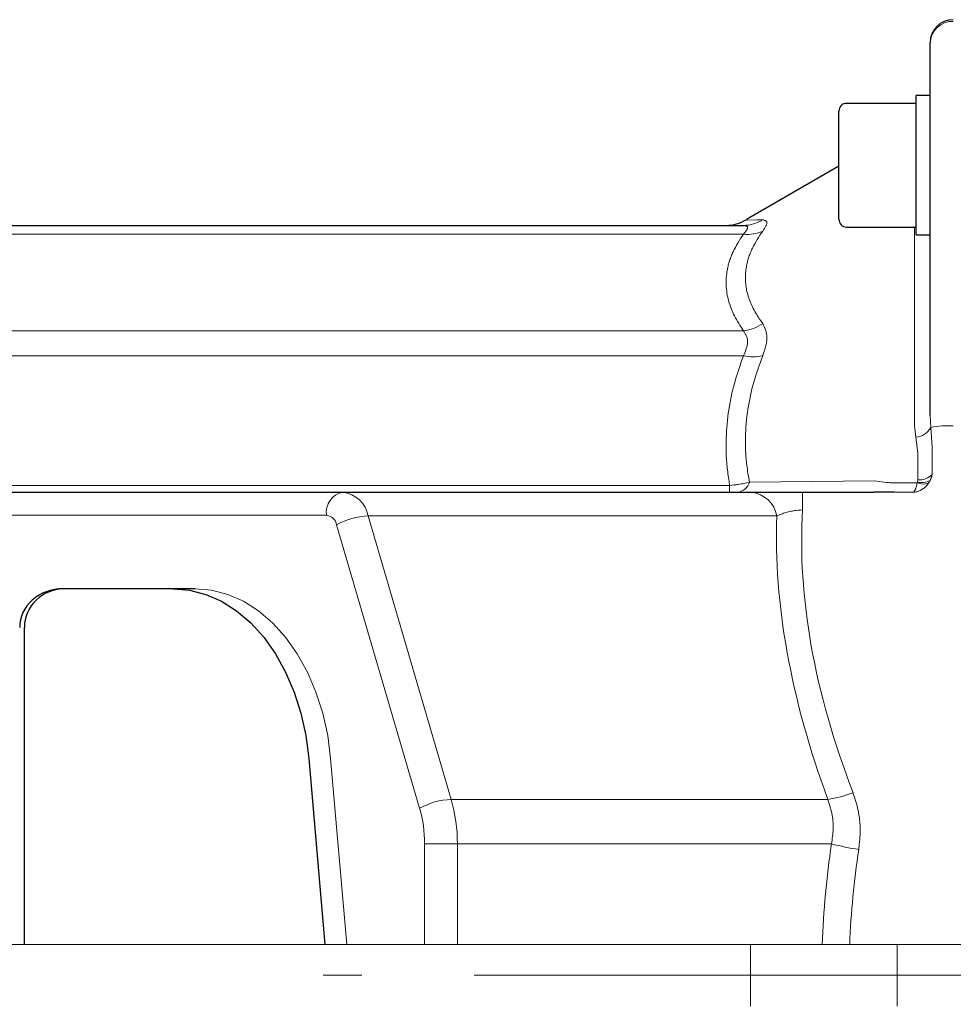
# Model space of a CAD drawing. Units: millimetres. Extents: x 0 to 210, y 0 to 297.
# Drawn here: x 133 to 135, y 195 to 198 of the extents above; entities that cross this region are included whole.
import ezdxf

# ---------------------------------------------------------------- set-up
doc = ezdxf.new("R2010")
doc.units = ezdxf.units.MM
doc.header["$LTSCALE"] = 5
doc.linetypes.add('AUSGEZOGEN', pattern=[0])
doc.linetypes.add('DASHDOT', pattern=[1, 0.5, -0.25, 0, -0.25])
for name, color, linetype in [('Layer1', 7, 'Continuous'), ('Layer2', 7, 'Continuous'), ('Layer41', 7, 'Continuous'), ('Layer7', 7, 'Continuous')]:
    doc.layers.add(name, color=color, linetype=linetype)

# ---------------------------------------------------------------- blocks, each defined once
blk = doc.blocks.new('AVMS250_120_ds_nNn063')
at = {"layer": 'Layer41', "color": 1, "linetype": 'DASHDOT', "lineweight": 18, "true_color": 0xff0000}
blk.add_line((123.8382, 195.4653), (147.731, 195.4653), dxfattribs=at)
blk = doc.blocks.new('TE17_PL12_DS_nNn066')
at = {"layer": 'Layer1', "color": 56, "linetype": 'AUSGEZOGEN', "lineweight": 25, "true_color": 0x808000}
for p, q in [((135.2182, 196.9135), (135.2182, 197.8774)), ((135.2182, 197.741), (135.1822, 197.741)), ((135.1822, 197.381), (135.1822, 197.741)), ((135.1822, 197.721), (135.0022, 197.721)), ((134.9822, 197.421), (134.9822, 197.7011)), ((134.9822, 197.5583), (134.7428, 197.4201)), ((130.4382, 197.4053), (134.7353, 197.4053)), ((135.0022, 197.401), (135.1822, 197.401)), ((135.1822, 197.381), (135.2182, 197.381)), ((132.3215, 196.7153), (135.0718, 196.7153)), ((133.3164, 196.4653), (132.9743, 196.4653)), ((132.8748, 195.5453), (132.8748, 196.3653)), ((133.6107, 196.0262), (133.6525, 195.5453))]:
    blk.add_line(p, q, dxfattribs=at)
for points in [[(135.125, 196.715), (135.115, 196.715), (135.0933, 196.7151), (135.0718, 196.7153)], [(133.2598, 196.4653), (133.3024, 196.4616), (133.3443, 196.4508), (133.3851, 196.4328), (133.424, 196.4081), (133.4605, 196.3769), (133.4941, 196.3397), (133.5243, 196.2971), (133.5506, 196.2497), (133.5727, 196.1981), (133.5902, 196.1431), (133.603, 196.0855), (133.6107, 196.0262)]]:
    blk.add_lwpolyline(points, dxfattribs=at)
for centre, radius, start, end in [((135.2782, 197.8774), 0.06, 90, 180), ((135.0022, 197.701), 0.02, 90, 180), ((134.6904, 197.5053), 0.1, 270, 301.5194), ((135.0022, 197.421), 0.02, 180, 270)]:
    blk.add_arc(centre, radius, start, end, dxfattribs=at)
for centre, major_axis, ratio in [((132.9743, 196.3653), (0.1115, 0), 0.896958), ((132.9805, 196.3653), (0.1057, 0), 0.946294)]:
    blk.add_ellipse(centre, major_axis=major_axis, ratio=ratio, start_param=1.570796, end_param=3.141593, dxfattribs=at)
at = {"layer": 'Layer2', "color": 56, "linetype": 'AUSGEZOGEN', "lineweight": 18, "true_color": 0x808000}
for p, q in [((134.7353, 197.3824), (132.3346, 197.3824)), ((135.1782, 196.8871), (135.1782, 197.401)), ((132.3398, 197.1328), (134.7353, 197.1328)), ((134.7353, 197.0677), (130.7882, 197.0677)), ((135.2182, 196.9135), (135.2199, 196.8827)), ((135.1809, 196.8577), (135.1782, 196.8871)), ((135.2199, 196.8827), (135.2233, 196.8319)), ((135.1866, 196.8169), (135.1809, 196.8577)), ((135.1866, 196.7468), (135.1866, 196.8169)), ((135.2233, 196.8319), (135.2233, 196.761)), ((134.7506, 196.7414), (135.075, 196.7443)), ((135.075, 196.7443), (135.0918, 196.7417)), ((135.1848, 196.7394), (135.1857, 196.7415)), ((135.1857, 196.7415), (135.1866, 196.7468)), ((135.218, 196.745), (135.2143, 196.7386)), ((135.2233, 196.761), (135.218, 196.745)), ((135.2233, 196.761), (135.2239, 196.7602)), ((132.3215, 196.7328), (134.6996, 196.7328)), ((134.6996, 196.7328), (134.6996, 196.7153)), ((134.8885, 196.6695), (134.8885, 196.7153)), ((135.125, 196.7394), (135.1848, 196.7394)), ((135.1743, 196.715), (135.125, 196.715)), ((133.6566, 196.6553), (132.3142, 196.6553)), ((133.7643, 196.6535), (133.9791, 195.9204)), ((134.8216, 196.6535), (133.7643, 196.6535)), ((133.8974, 195.8974), (133.6827, 196.6306)), ((133.7091, 195.5453), (133.6673, 196.0262)), ((133.9791, 195.9204), (134.9534, 195.9204)), ((133.9104, 195.5453), (133.9104, 195.8056)), ((133.9104, 195.8056), (134.9631, 195.8056)), ((133.9952, 195.8056), (133.9952, 195.5453))]:
    blk.add_line(p, q, dxfattribs=at)
for points in [[(134.7353, 197.3824), (134.7387, 197.3866), (134.7403, 197.3886), (134.7418, 197.3906), (134.7432, 197.3925), (134.7443, 197.3943), (134.7448, 197.3952), (134.7452, 197.396), (134.7455, 197.3968), (134.7458, 197.3975), (134.7459, 197.3981), (134.746, 197.3987), (134.7461, 197.3992), (134.746, 197.3997), (134.7459, 197.4004), (134.7457, 197.401), (134.7454, 197.4015), (134.7449, 197.402), (134.7444, 197.4024), (134.7438, 197.4028), (134.7432, 197.4032), (134.7425, 197.4035), (134.7417, 197.4038), (134.7409, 197.404), (134.7391, 197.4045), (134.7372, 197.4049), (134.7353, 197.4053)], [(134.7436, 197.4187), (134.7429, 197.4187), (134.7436, 197.4187), (134.7695, 197.4194), (134.7853, 197.4197)], [(134.7853, 197.4197), (134.7872, 197.4193), (134.789, 197.4188), (134.7908, 197.4182), (134.7916, 197.4179), (134.7924, 197.4176), (134.7931, 197.4172), (134.7937, 197.4167), (134.7943, 197.4163), (134.7948, 197.4157), (134.7953, 197.4151), (134.7956, 197.4145), (134.7959, 197.4137), (134.796, 197.413), (134.7961, 197.4121), (134.796, 197.4111), (134.7959, 197.41), (134.7956, 197.4089), (134.7952, 197.4077), (134.7948, 197.4065), (134.7942, 197.4051), (134.7935, 197.4037), (134.7927, 197.4022), (134.7918, 197.4007), (134.7898, 197.3974), (134.7876, 197.394), (134.7853, 197.3906)], [(134.7353, 197.1328), (134.7291, 197.1423), (134.726, 197.1471), (134.723, 197.1519), (134.7201, 197.1566), (134.7173, 197.1614), (134.7146, 197.1662), (134.7121, 197.1711), (134.7097, 197.1759), (134.7074, 197.1807), (134.7053, 197.1856), (134.7034, 197.1904), (134.7016, 197.1953), (134.6999, 197.2002), (134.6984, 197.2051), (134.697, 197.2099), (134.6957, 197.215), (134.6945, 197.22), (134.6935, 197.2251), (134.6926, 197.2301), (134.6919, 197.2352), (134.6913, 197.2402), (134.6909, 197.2453), (134.6906, 197.2503), (134.6904, 197.2554), (134.6905, 197.2604), (134.6906, 197.2655), (134.6909, 197.2706), (134.6914, 197.2756), (134.692, 197.2807), (134.6927, 197.2857), (134.6936, 197.2908), (134.6942, 197.2937), (134.6948, 197.2966), (134.6954, 197.2994), (134.6961, 197.3023), (134.6969, 197.3052), (134.6977, 197.3081), (134.6985, 197.311), (134.6994, 197.3139), (134.7004, 197.3167), (134.7014, 197.3196), (134.7024, 197.3225), (134.7036, 197.3253), (134.7047, 197.3282), (134.7059, 197.3311), (134.7072, 197.3339), (134.7085, 197.3368), (134.7099, 197.3396), (134.7114, 197.3425), (134.7129, 197.3454), (134.7144, 197.3482), (134.7176, 197.354), (134.721, 197.3597), (134.7245, 197.3654), (134.728, 197.3711), (134.7353, 197.3824)], [(134.7853, 197.3906), (134.7781, 197.3796), (134.7746, 197.3742), (134.7711, 197.3687), (134.7678, 197.3632), (134.7646, 197.3577), (134.7631, 197.355), (134.7616, 197.3522), (134.7601, 197.3495), (134.7588, 197.3467), (134.7574, 197.3439), (134.7561, 197.3411), (134.7549, 197.3383), (134.7537, 197.3355), (134.7526, 197.3327), (134.7515, 197.3299), (134.7505, 197.3271), (134.7495, 197.3243), (134.7486, 197.3215), (134.7477, 197.3187), (134.7469, 197.3159), (134.7462, 197.3131), (134.7454, 197.3103), (134.7448, 197.3074), (134.7442, 197.3046), (134.7436, 197.3018), (134.7429, 197.2978), (134.7422, 197.2939), (134.7417, 197.2899), (134.7413, 197.2859), (134.7409, 197.2819), (134.7407, 197.2779), (134.7406, 197.2739), (134.7405, 197.27), (134.7406, 197.266), (134.7407, 197.262), (134.7409, 197.258), (134.7413, 197.2541), (134.7417, 197.2501), (134.7422, 197.2461), (134.7429, 197.2422), (134.7436, 197.2382), (134.7444, 197.2342), (134.7454, 197.2302), (134.7464, 197.2261), (134.7476, 197.2221), (134.7488, 197.2181), (134.7502, 197.2141), (134.7517, 197.2101), (134.7532, 197.2061), (134.7549, 197.2021), (134.7567, 197.1981), (134.7585, 197.1942), (134.7605, 197.1902), (134.7626, 197.1862), (134.7648, 197.1823), (134.7671, 197.1784), (134.7695, 197.1745), (134.7713, 197.1716), (134.7732, 197.1687), (134.7772, 197.1629), (134.7812, 197.1571), (134.7853, 197.1514)], [(134.7853, 197.1514), (134.7872, 197.1474), (134.789, 197.1435), (134.7908, 197.1395), (134.7916, 197.1374), (134.7924, 197.1353), (134.7931, 197.1332), (134.7937, 197.1311), (134.7943, 197.1289), (134.7948, 197.1266), (134.7953, 197.1243), (134.7956, 197.122), (134.7959, 197.1195), (134.796, 197.1171), (134.7961, 197.1144), (134.796, 197.1118), (134.7959, 197.109), (134.7956, 197.1062), (134.7952, 197.1033), (134.7948, 197.1004), (134.7942, 197.0974), (134.7935, 197.0944), (134.7927, 197.0912), (134.7918, 197.088), (134.7908, 197.0848), (134.7898, 197.0815), (134.7876, 197.0749), (134.7853, 197.0683)], [(134.7353, 197.0677), (134.7387, 197.076), (134.7403, 197.0801), (134.7418, 197.0841), (134.7432, 197.0881), (134.7438, 197.0901), (134.7443, 197.0921), (134.7448, 197.094), (134.7452, 197.0959), (134.7455, 197.0978), (134.7458, 197.0997), (134.7459, 197.1012), (134.746, 197.1028), (134.7461, 197.1043), (134.746, 197.1057), (134.7459, 197.1077), (134.7457, 197.1096), (134.7454, 197.1115), (134.7449, 197.1133), (134.7444, 197.1151), (134.7438, 197.1168), (134.7432, 197.1185), (134.7425, 197.1202), (134.7417, 197.1218), (134.7409, 197.1234), (134.7391, 197.1266), (134.7372, 197.1297), (134.7353, 197.1328)], [(134.6996, 196.7328), (134.6981, 196.7428), (134.6966, 196.7527), (134.6952, 196.7626), (134.6945, 196.7676), (134.6939, 196.7725), (134.6934, 196.7771), (134.693, 196.7817), (134.6925, 196.7863), (134.6921, 196.7908), (134.6915, 196.8), (134.691, 196.8092), (134.6906, 196.8183), (134.6904, 196.8275), (134.6904, 196.8367), (134.6905, 196.8459), (134.6907, 196.855), (134.6911, 196.8642), (134.6916, 196.8734), (134.6922, 196.8825), (134.693, 196.8917), (134.6939, 196.9008), (134.6949, 196.91), (134.6961, 196.9191), (134.6975, 196.9285), (134.699, 196.9379), (134.7006, 196.9473), (134.7024, 196.9567), (134.7044, 196.9661), (134.7054, 196.9707), (134.7065, 196.9754), (134.7076, 196.9801), (134.7088, 196.9847), (134.71, 196.9894), (134.7113, 196.994), (134.7126, 196.9986), (134.7139, 197.0033), (134.7167, 197.0125), (134.7196, 197.0217), (134.7226, 197.031), (134.7257, 197.0402), (134.7289, 197.0494), (134.7353, 197.0677)], [(134.7853, 197.0683), (134.7791, 197.0512), (134.776, 197.0426), (134.773, 197.034), (134.77, 197.0254), (134.7672, 197.0168), (134.7645, 197.0082), (134.7619, 196.9996), (134.7595, 196.9909), (134.7572, 196.9822), (134.7551, 196.9735), (134.7532, 196.9648), (134.7514, 196.9561), (134.7497, 196.9474), (134.7482, 196.9386), (134.7468, 196.9298), (134.7455, 196.9208), (134.7444, 196.9117), (134.7434, 196.9027), (134.7425, 196.8936), (134.7418, 196.8845), (134.7412, 196.8755), (134.7408, 196.8664), (134.7405, 196.8573), (134.7404, 196.8482), (134.7404, 196.8391), (134.7406, 196.8301), (134.7407, 196.8255), (134.7409, 196.821), (134.7412, 196.8165), (134.7414, 196.8119), (134.7417, 196.8074), (134.7421, 196.8029), (134.7425, 196.7984), (134.7429, 196.7938), (134.7434, 196.7893), (134.7439, 196.7848), (134.7446, 196.7794), (134.7454, 196.7739), (134.7462, 196.7685), (134.747, 196.7631), (134.7488, 196.7523), (134.7506, 196.7414)], [(134.6996, 196.7328), (134.7052, 196.7333), (134.7108, 196.7338), (134.7163, 196.7343), (134.7191, 196.7347), (134.7218, 196.7351), (134.7255, 196.7357), (134.7292, 196.7363), (134.7328, 196.7371), (134.7364, 196.7379), (134.7436, 196.7396), (134.7506, 196.7414)], [(135.0918, 196.7417), (135.0984, 196.741), (135.1051, 196.7404), (135.1084, 196.7401), (135.1118, 196.7399), (135.1153, 196.7397), (135.1188, 196.7395), (135.125, 196.7394)], [(135.1848, 196.7394), (135.184, 196.7356), (135.1836, 196.7336), (135.1831, 196.7317), (135.1827, 196.7299), (135.1822, 196.7282), (135.1817, 196.7266), (135.1811, 196.725), (135.1806, 196.7236), (135.18, 196.7223), (135.1794, 196.7208), (135.1787, 196.7196), (135.178, 196.7184), (135.1773, 196.7174), (135.1766, 196.7166), (135.1759, 196.7159), (135.1751, 196.7154), (135.1747, 196.7152), (135.1744, 196.715), (135.1743, 196.715)], [(135.2143, 196.7386), (135.2129, 196.7367), (135.2115, 196.7348), (135.2098, 196.7328), (135.2081, 196.7309), (135.2063, 196.7291), (135.2044, 196.7274), (135.2025, 196.7258), (135.2005, 196.7243), (135.1984, 196.723), (135.1963, 196.7217), (135.1943, 196.7205), (135.1922, 196.7195), (135.1901, 196.7186), (135.188, 196.7178), (135.1858, 196.717), (135.1836, 196.7164), (135.1815, 196.7159), (135.1793, 196.7155), (135.1769, 196.7152), (135.1745, 196.715), (135.1743, 196.715)], [(134.8885, 196.6695), (134.8825, 196.669), (134.8765, 196.6684), (134.8707, 196.6677), (134.8678, 196.6673), (134.865, 196.6669), (134.8621, 196.6664), (134.8592, 196.6658), (134.8556, 196.665), (134.8521, 196.6641), (134.8486, 196.6633), (134.8453, 196.6623), (134.842, 196.6614), (134.8389, 196.6604), (134.8359, 196.6593), (134.833, 196.6583), (134.83, 196.6571), (134.8272, 196.6559), (134.8216, 196.6535)], [(133.6673, 196.0262), (133.6596, 196.0855), (133.6468, 196.1431), (133.6293, 196.1981), (133.6072, 196.2497), (133.5808, 196.2971), (133.5507, 196.3397), (133.5171, 196.3769), (133.4805, 196.4081), (133.4416, 196.4328), (133.4009, 196.4508), (133.359, 196.4616), (133.3164, 196.4653)], [(135.0187, 195.9374), (135.0224, 195.9261), (135.0242, 195.9205), (135.0259, 195.9148), (135.0276, 195.9091), (135.0291, 195.9034), (135.0306, 195.8977), (135.0319, 195.8919), (135.0326, 195.8888), (135.0332, 195.8858), (135.0337, 195.8827), (135.0342, 195.8797), (135.0347, 195.8766), (135.0352, 195.8735), (135.0356, 195.8704), (135.0359, 195.8673), (135.0362, 195.8642), (135.0365, 195.8611), (135.0367, 195.858), (135.0369, 195.8549), (135.0371, 195.8517), (135.0372, 195.8486), (135.0373, 195.8455), (135.0373, 195.8424), (135.0373, 195.8392), (135.0373, 195.8359), (135.037, 195.8295), (135.0367, 195.8231), (135.0363, 195.8166), (135.0357, 195.8102), (135.0351, 195.8038), (135.0338, 195.7909)], [(134.9631, 195.8056), (134.9645, 195.8153), (134.9651, 195.8201), (134.9657, 195.825), (134.9662, 195.8298), (134.9667, 195.8347), (134.967, 195.8396), (134.9672, 195.8444), (134.9673, 195.8495), (134.9672, 195.8546), (134.967, 195.8596), (134.9667, 195.8647), (134.9662, 195.8697), (134.9655, 195.8747), (134.9647, 195.8798), (134.9637, 195.8847), (134.9627, 195.8892), (134.9616, 195.8937), (134.9604, 195.8982), (134.9591, 195.9027), (134.9577, 195.9071), (134.9563, 195.9116), (134.9534, 195.9204)]]:
    blk.add_lwpolyline(points, dxfattribs=at)
for centre, radius, start, end in [((135.2762, 197.8751), 0.058, 87.9342, 177.7725), ((134.7352, 197.4992), 0.0939, 270.0665, 302.2439), ((134.7458, 197.4754), 0.0936, 263.5511, 294.9606), ((134.7235, 197.241), 0.1089, 276.2379, 304.6021), ((134.759, 197.1818), 0.1165, 258.2627, 283.0483), ((135.1802, 196.9017), 0.0439, 270.9342, 334.4529), ((135.2679, 196.6121), 0.2749, 87.8328, 100.0564), ((134.7158, 196.7511), 0.0362, 277.7095, 344.4583), ((135.1978, 196.7815), 0.0417, 253.1725, 299.0413), ((135.1898, 196.7929), 0.0462, 266.059, 316.3939), ((135.1633, 196.7749), 0.0623, 331.3851, 346.3935), ((133.7096, 196.6628), 0.0536, 101.4221, 188.0492), ((133.69, 196.6403), 0.0755, 10.1097, 83.133), ((134.7473, 196.6403), 0.0755, 10.1098, 83.1332), ((135.2006, 196.7753), 0.0391, 246.2215, 290.5372), ((133.653, 196.6253), 0.0302, 10.1094, 83.1332), ((133.7726, 196.4676), 0.1861, 92.545, 118.8781), ((134.8985, 196.2653), 0.3492, 279.0411, 290.1335), ((133.9873, 195.7345), 0.1861, 92.5449, 118.878), ((133.5852, 195.8065), 0.41, 359.8778, 16.1346), ((133.5824, 195.8063), 0.328, 359.8775, 16.1351), ((137.258, 195.4653), 2.32, 171.5647, 178.0239), ((135.1058, 196.3154), 0.5294, 254.3693, 262.1907)]:
    blk.add_arc(centre, radius, start, end, dxfattribs=at)
for centre, major_axis, ratio, start_param, end_param in [((137.5747, 195.4653), (2.5124, -1.7308), 0.553341, 3.46234, 3.821385), ((137.5094, 195.427), (2.4786, -1.8568), 0.561177, 3.512409, 3.855144), ((137.3287, 195.4653), (2.32, 0), 0.956897, 2.994369, 3.105549)]:
    blk.add_ellipse(centre, major_axis=major_axis, ratio=ratio, start_param=start_param, end_param=end_param, dxfattribs=at)
at = {"layer": 'Layer7', "color": 56, "linetype": 'DASHDOT', "lineweight": 18, "true_color": 0x808000}
blk.add_line((129.8982, 195.4653), (137.2882, 195.4653), dxfattribs=at)
blk = doc.blocks.new('Halteb-Maxi_TE_PL12_DS_nNn069')
at = {"layer": 'Layer1', "color": 56, "linetype": 'AUSGEZOGEN', "lineweight": 18, "true_color": 0x808000}
for p, q in [((137.4661, 195.5453), (129.9982, 195.5453)), ((134.7534, 195.3853), (134.7534, 195.5453)), ((135.1329, 195.3853), (135.1329, 195.5453))]:
    blk.add_line(p, q, dxfattribs=at)
blk = doc.blocks.new('TRE226_3_PL12_M2_DS_nNn065')
for name in ['TE17_PL12_DS_nNn066', 'Halteb-Maxi_TE_PL12_DS_nNn069']:
    blk.add_blockref(name, (0, 0))
blk = doc.blocks.new('Plh175_nNn01')
for name in ['TRE226_3_PL12_M2_DS_nNn065', 'AVMS250_120_ds_nNn063']:
    blk.add_blockref(name, (0, 0))

msp = doc.modelspace()

# ---------------------------------------------------------------- block references
msp.add_blockref('Plh175_nNn01', (0, 0))

doc.saveas('drawing.dxf')
